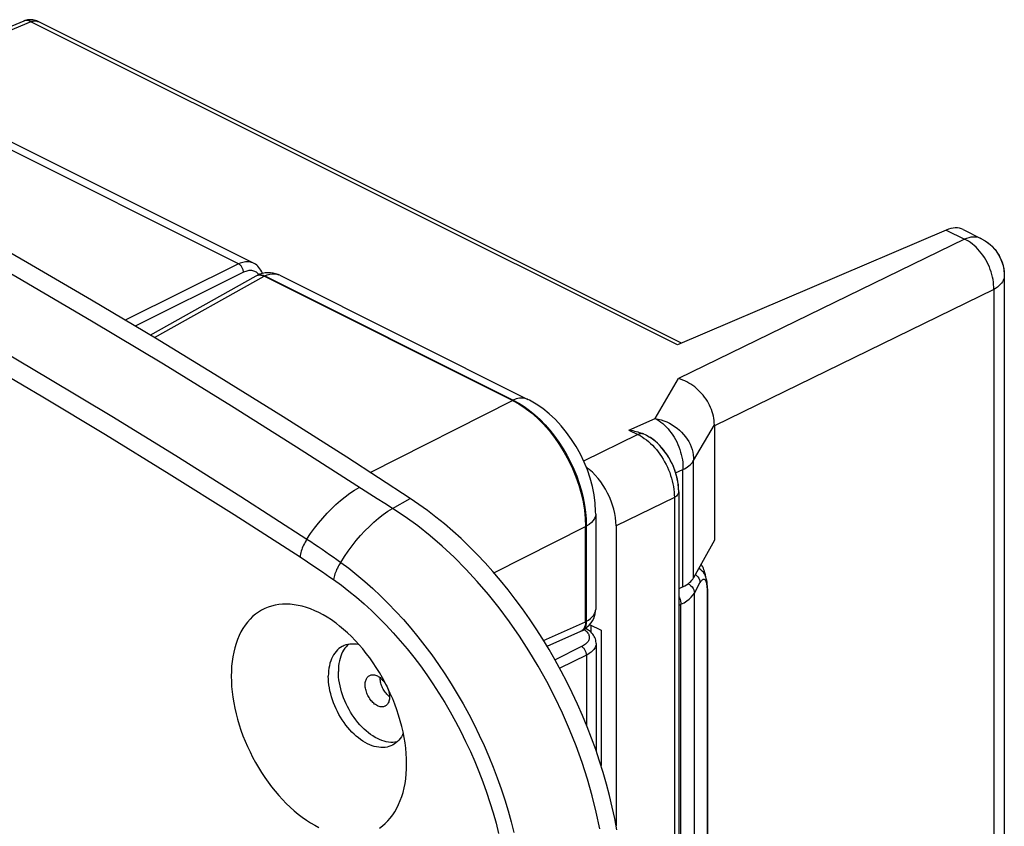
# Model space of a CAD drawing. Units: millimetres. Extents: x -54 to 55, y -81 to 82.
# Drawn here: x 26 to 54, y 31 to 55 of the extents above; entities that cross this region are included whole.
import ezdxf

# ---------------------------------------------------------------- set-up
doc = ezdxf.new("R2010")
doc.units = ezdxf.units.MM
doc.header["$LTSCALE"] = 16.335
doc.layers.get('0').update_dxf_attribs({"linetype": 'CONTINUOUS'})
doc.layers.add('DRAFT', color=7, linetype='CONTINUOUS')
doc.layers.add('RACCORDO', color=7, linetype='CONTINUOUS')

msp = doc.modelspace()

# ---------------------------------------------------------------- linework, layer by layer
at = {"color": 7, "linetype": 'CONTINUOUS'}
for p, q in [((25.998, 54.52), (21.9, 52.8)), ((26.052, 54.539), (25.997, 54.52)), ((45.096, 45.165), (26.415, 54.506)), ((52.78, 48.452), (44.979, 45.116)), ((53.277, 48.463), (53.805, 48.199)), ((54.468, 47.164), (54.469, 47.126)), ((54.469, 47.126), (54.469, 29.68)), ((46.05, 42.77), (46.05, 39.448)), ((44.197, 42.424), (44.172, 42.441)), ((45.017, 40.855), (45.017, 24.023)), ((43.196, 39.862), (43.196, 31.156)), ((46.05, 39.448), (45.449, 38.356)), ((45.138, 38.096), (45.017, 38.038)), ((42.43, 36.996), (42.76, 36.831)), ((42.467, 36.978), (42.467, 36.776))]:
    msp.add_line(p, q, dxfattribs=at)
at = {"color": 253, "linetype": 'CONTINUOUS'}
for p, q in [((26.21, 54.501), (22.018, 52.741)), ((44.979, 45.116), (26.21, 54.501)), ((52.78, 48.452), (53.313, 48.186)), ((53.313, 48.186), (45.01, 44.138)), ((54.469, 47.126), (54.469, 47.126)), ((54.16, 46.724), (46.05, 42.77)), ((54.16, 46.724), (54.16, 29.261)), ((44.334, 42.979), (45.01, 44.138)), ((43.568, 42.645), (44.334, 42.979)), ((43.568, 42.645), (43.83, 42.514)), ((45.449, 41.763), (46.05, 42.795)), ((43.83, 42.514), (42.254, 41.746)), ((36.051, 40.782), (33.923, 42.146)), ((45.449, 38.356), (45.449, 41.763)), ((44.927, 41.403), (45.138, 41.495)), ((45.138, 38.096), (45.138, 41.495)), ((36.263, 40.648), (36.051, 40.782)), ((36.482, 40.511), (36.263, 40.648)), ((36.708, 40.37), (37.223, 40.657)), ((44.889, 40.687), (43.196, 39.862)), ((44.889, 40.687), (44.889, 24.087)), ((36.708, 40.37), (36.482, 40.511)), ((42.76, 36.831), (42.76, 32.905))]:
    msp.add_line(p, q, dxfattribs=at)
for points in [[(26.034, 54.531), (26.008, 54.524), (25.998, 54.52)], [(26.21, 54.501), (26.18, 54.514), (26.15, 54.525), (26.12, 54.532), (26.09, 54.535), (26.062, 54.535), (26.034, 54.531)], [(26.21, 54.501), (26.239, 54.512), (26.269, 54.52), (26.297, 54.525), (26.326, 54.527), (26.353, 54.525), (26.379, 54.52)], [(26.379, 54.52), (26.403, 54.511), (26.415, 54.506)], [(33.923, 42.146), (32.027, 43.338), (30.055, 44.553), (27.97, 45.808), (25.808, 47.078), (23.679, 48.299), (21.62, 49.45), (19.594, 50.555), (17.602, 51.615)], [(53.805, 48.199), (53.769, 48.215), (53.718, 48.232), (53.665, 48.243), (53.61, 48.248), (53.553, 48.247), (53.494, 48.241), (53.435, 48.228), (53.374, 48.21), (53.313, 48.186)], [(54.16, 46.724), (54.161, 46.795), (54.158, 46.866), (54.151, 46.939), (54.141, 47.012), (54.127, 47.086), (54.109, 47.161), (54.087, 47.235), (54.062, 47.308), (54.034, 47.381), (54.002, 47.452), (53.967, 47.523), (53.929, 47.591), (53.889, 47.658), (53.845, 47.722), (53.8, 47.784), (53.752, 47.843), (53.702, 47.899), (53.65, 47.951), (53.596, 48.001), (53.541, 48.046), (53.485, 48.087), (53.428, 48.124), (53.371, 48.157), (53.313, 48.186)], [(54.469, 47.126), (54.468, 47.12), (54.465, 47.077), (54.454, 47.034), (54.438, 46.991), (54.415, 46.949), (54.387, 46.908), (54.352, 46.868), (54.312, 46.83), (54.267, 46.793), (54.216, 46.758), (54.16, 46.724)], [(44.334, 42.979), (44.419, 42.963), (44.503, 42.941), (44.586, 42.913), (44.667, 42.88), (44.747, 42.842), (44.824, 42.799), (44.898, 42.752), (44.969, 42.699), (45.036, 42.643), (45.1, 42.582), (45.158, 42.518), (45.212, 42.451), (45.261, 42.381), (45.305, 42.308), (45.344, 42.233), (45.376, 42.157), (45.403, 42.079), (45.424, 42), (45.438, 41.921), (45.447, 41.842), (45.449, 41.763)], [(44.334, 42.979), (44.389, 42.949), (44.444, 42.914), (44.499, 42.876), (44.552, 42.833), (44.604, 42.786), (44.655, 42.736), (44.705, 42.682), (44.752, 42.625), (44.798, 42.564), (44.841, 42.501), (44.882, 42.436), (44.921, 42.368), (44.957, 42.299), (44.99, 42.227), (45.02, 42.155), (45.047, 42.081), (45.07, 42.007), (45.091, 41.932), (45.107, 41.858), (45.121, 41.783), (45.131, 41.709), (45.137, 41.637), (45.139, 41.565), (45.138, 41.495)], [(43.993, 42.535), (43.968, 42.539), (43.941, 42.54), (43.914, 42.538), (43.887, 42.533), (43.858, 42.525), (43.83, 42.514)], [(43.83, 42.514), (43.892, 42.482), (43.955, 42.445), (44.016, 42.404), (44.078, 42.359), (44.138, 42.31)], [(44.138, 42.31), (44.197, 42.257), (44.255, 42.201)], [(44.255, 42.201), (44.311, 42.142), (44.366, 42.079), (44.419, 42.013), (44.469, 41.945), (44.518, 41.874), (44.564, 41.801), (44.607, 41.726), (44.648, 41.649), (44.686, 41.571), (44.721, 41.491), (44.753, 41.41), (44.782, 41.329), (44.808, 41.248), (44.83, 41.166), (44.849, 41.084), (44.864, 41.003), (44.875, 40.922), (44.884, 40.843), (44.888, 40.764), (44.889, 40.687)], [(45.138, 41.495), (45.186, 41.52), (45.231, 41.546), (45.272, 41.574), (45.311, 41.604), (45.346, 41.634), (45.377, 41.665), (45.405, 41.697), (45.429, 41.73), (45.449, 41.763)], [(45.017, 40.854), (45.017, 40.849), (45.013, 40.823), (45.004, 40.799), (44.991, 40.774), (44.972, 40.751), (44.948, 40.728), (44.921, 40.707), (44.889, 40.687)], [(42.722, 31.07), (42.621, 31.548), (42.501, 32.029), (42.363, 32.511), (42.208, 32.994), (42.035, 33.474), (41.846, 33.95), (41.64, 34.421), (41.42, 34.886), (41.183, 35.344), (40.933, 35.794), (40.668, 36.235), (40.391, 36.664), (40.102, 37.081), (39.801, 37.485), (39.489, 37.875), (39.167, 38.25), (38.836, 38.609), (38.497, 38.95), (38.15, 39.274), (37.797, 39.578), (37.438, 39.863), (37.075, 40.127), (36.708, 40.37)]]:
    msp.add_lwpolyline(points, dxfattribs=at)
at = {"color": 7, "linetype": 'CONTINUOUS'}
for points in [[(26.415, 54.506), (26.359, 54.53), (26.3, 54.547), (26.239, 54.557), (26.176, 54.559), (26.113, 54.553), (26.052, 54.539)], [(37.223, 40.657), (35.377, 41.855), (33.528, 43.03), (31.678, 44.183), (29.825, 45.313), (27.97, 46.42), (26.113, 47.504), (24.256, 48.565), (22.397, 49.602), (20.538, 50.616), (18.679, 51.605), (16.819, 52.571), (14.959, 53.513)], [(53.805, 48.199), (53.914, 48.137), (54.017, 48.064), (54.113, 47.979), (54.199, 47.884), (54.274, 47.78), (54.339, 47.668), (54.391, 47.549), (54.431, 47.424), (54.456, 47.296), (54.468, 47.164)], [(46.05, 42.795), (46.049, 42.858), (46.045, 42.921), (46.037, 42.985), (46.025, 43.049), (46.01, 43.113), (45.991, 43.176), (45.968, 43.24), (45.943, 43.303), (45.914, 43.365), (45.882, 43.425), (45.847, 43.485), (45.81, 43.543), (45.769, 43.6), (45.726, 43.655), (45.681, 43.707), (45.633, 43.758), (45.584, 43.806), (45.532, 43.852), (45.479, 43.896), (45.424, 43.937), (45.367, 43.975), (45.31, 44.01), (45.251, 44.042), (45.192, 44.07), (45.132, 44.096), (45.071, 44.119), (45.01, 44.138)], [(43.568, 42.645), (43.625, 42.637), (43.68, 42.627), (43.732, 42.616), (43.781, 42.604), (43.827, 42.592), (43.871, 42.578), (43.914, 42.564), (43.954, 42.55), (43.993, 42.535)], [(43.993, 42.535), (44.038, 42.515), (44.084, 42.492), (44.131, 42.466), (44.172, 42.441)], [(45.017, 40.854), (45.014, 40.957), (45.001, 41.087), (44.977, 41.218), (44.945, 41.348), (44.903, 41.477), (44.853, 41.603), (44.795, 41.725), (44.73, 41.843), (44.657, 41.957), (44.577, 42.065), (44.49, 42.167), (44.398, 42.262), (44.299, 42.348), (44.197, 42.424)], [(43.219, 31.036), (43.157, 31.367), (43.086, 31.699), (43.007, 32.033), (42.919, 32.367), (42.823, 32.701), (42.719, 33.036), (42.606, 33.369), (42.486, 33.701), (42.357, 34.032), (42.221, 34.361), (42.078, 34.687), (41.926, 35.011), (41.768, 35.332), (41.603, 35.648), (41.431, 35.962), (41.253, 36.27), (41.069, 36.574), (40.878, 36.872), (40.681, 37.165), (40.479, 37.452), (40.272, 37.733), (40.06, 38.007), (39.843, 38.274), (39.621, 38.534), (39.395, 38.786), (39.165, 39.029), (38.932, 39.265), (38.695, 39.492), (38.456, 39.71), (38.213, 39.919), (37.969, 40.118), (37.722, 40.307), (37.474, 40.487), (37.223, 40.657)], [(35.078, 37.025), (35.051, 37.046), (34.932, 37.13), (34.812, 37.208), (34.69, 37.279), (34.569, 37.343), (34.448, 37.4), (34.327, 37.45), (34.207, 37.492), (34.088, 37.527), (33.969, 37.555), (33.852, 37.575), (33.737, 37.588), (33.623, 37.593), (33.512, 37.59), (33.403, 37.579), (33.297, 37.562), (33.193, 37.536), (33.093, 37.503), (32.996, 37.463), (32.902, 37.415), (32.813, 37.36), (32.727, 37.298), (32.646, 37.229), (32.569, 37.153), (32.496, 37.07), (32.428, 36.981), (32.365, 36.886), (32.307, 36.785), (32.254, 36.678), (32.206, 36.566), (32.164, 36.448), (32.127, 36.325), (32.096, 36.197), (32.07, 36.065), (32.05, 35.929), (32.035, 35.789), (32.027, 35.645), (32.024, 35.498)], [(37.115, 32.952), (37.112, 33.103), (37.103, 33.255), (37.089, 33.409), (37.069, 33.565), (37.043, 33.723), (37.012, 33.882), (36.975, 34.042), (36.933, 34.202), (36.885, 34.363), (36.832, 34.522), (36.774, 34.682), (36.711, 34.84), (36.643, 34.997), (36.57, 35.152), (36.493, 35.305), (36.412, 35.455), (36.326, 35.603), (36.236, 35.748), (36.143, 35.889), (36.046, 36.027), (35.946, 36.16), (35.842, 36.289), (35.736, 36.413), (35.627, 36.532), (35.516, 36.646), (35.402, 36.755), (35.287, 36.858), (35.17, 36.955), (35.078, 37.025)], [(32.024, 35.498), (32.027, 35.348), (32.035, 35.195), (32.05, 35.041), (32.07, 34.885), (32.096, 34.727), (32.127, 34.568), (32.164, 34.408), (32.206, 34.248), (32.254, 34.088), (32.307, 33.928), (32.365, 33.768), (32.428, 33.61), (32.496, 33.454), (32.569, 33.298), (32.646, 33.145), (32.727, 32.995), (32.813, 32.847), (32.902, 32.702), (32.996, 32.561), (33.093, 32.424), (33.193, 32.291), (33.297, 32.162), (33.403, 32.037), (33.512, 31.918), (33.623, 31.804), (33.737, 31.695), (33.852, 31.592), (33.969, 31.496), (34.088, 31.405), (34.207, 31.32), (34.327, 31.243), (34.448, 31.172), (34.569, 31.107)], [(36.326, 31.09), (36.412, 31.153), (36.493, 31.222), (36.57, 31.297), (36.643, 31.38), (36.711, 31.469), (36.774, 31.564), (36.832, 31.665), (36.885, 31.772), (36.933, 31.885), (36.975, 32.003), (37.012, 32.126), (37.043, 32.253), (37.069, 32.385), (37.089, 32.522), (37.103, 32.661), (37.112, 32.805), (37.115, 32.952)]]:
    msp.add_lwpolyline(points, dxfattribs=at)
for centre, major_axis, ratio, start_param, end_param in [((52.736, 47.392), (0.544, 1.07), 0.617698, 0.004579, 0.636718), ((46.734, 43.94), (0.551, 1.559), 0.260387, -3.800346, -3.776914), ((42.134, 40.39), (-0.67, 1.342), 0.614018, -2.25354, -0.865586), ((44.939, 37.73), (0.535, 1.185), 0.57968, -0.743767, -0.328157), ((44.29, 38.52), (1.2, -0.017), 0.489238, -0.778523, -0.254924)]:
    msp.add_ellipse(centre, major_axis=major_axis, ratio=ratio, start_param=start_param, end_param=end_param, dxfattribs=at)
at = {"layer": 'DRAFT', "color": 7, "linetype": 'CONTINUOUS'}
for p, q in [((35.359, 36.355), (35.321, 36.308)), ((36.619, 34.93), (36.62, 34.897))]:
    msp.add_line(p, q, dxfattribs=at)
for points in [[(35.272, 36.373), (35.248, 36.361), (35.199, 36.332), (35.152, 36.298), (35.108, 36.26), (35.067, 36.217), (35.029, 36.169), (34.994, 36.118), (34.963, 36.062), (34.935, 36.003), (34.911, 35.94), (34.89, 35.873), (34.873, 35.804), (34.859, 35.731), (34.85, 35.656), (34.844, 35.578), (34.842, 35.498)], [(35.321, 36.308), (35.287, 36.256), (35.256, 36.201), (35.228, 36.142), (35.203, 36.079), (35.183, 36.013), (35.166, 35.944), (35.152, 35.871), (35.143, 35.797), (35.137, 35.719), (35.135, 35.639)], [(35.739, 36.41), (35.717, 36.415), (35.653, 36.426), (35.59, 36.432), (35.529, 36.433), (35.469, 36.429), (35.41, 36.419), (35.354, 36.405), (35.3, 36.385), (35.272, 36.373)], [(35.427, 36.422), (35.4, 36.398), (35.359, 36.355)], [(36.709, 33.498), (36.657, 33.474), (36.603, 33.455), (36.547, 33.44), (36.489, 33.431), (36.429, 33.427), (36.367, 33.428), (36.305, 33.433), (36.241, 33.444), (36.176, 33.46), (36.111, 33.481), (36.045, 33.507), (35.979, 33.538), (35.913, 33.573), (35.847, 33.613), (35.781, 33.658), (35.717, 33.707), (35.653, 33.759), (35.59, 33.816), (35.529, 33.877), (35.469, 33.941), (35.41, 34.009), (35.354, 34.079), (35.3, 34.153), (35.248, 34.229), (35.199, 34.307), (35.152, 34.388), (35.108, 34.47), (35.067, 34.554), (35.029, 34.64), (34.994, 34.726), (34.963, 34.813), (34.935, 34.9), (34.911, 34.988), (34.89, 35.075), (34.873, 35.162), (34.859, 35.248), (34.85, 35.333), (34.844, 35.416), (34.842, 35.498)], [(36.842, 33.593), (36.832, 33.591), (36.774, 33.582), (36.715, 33.577), (36.653, 33.578), (36.591, 33.584), (36.527, 33.595), (36.463, 33.611), (36.398, 33.632), (36.332, 33.658), (36.266, 33.688), (36.201, 33.723), (36.135, 33.763), (36.07, 33.807), (36.006, 33.856), (35.942, 33.909), (35.88, 33.965), (35.818, 34.025), (35.759, 34.089), (35.701, 34.157), (35.645, 34.227), (35.591, 34.3), (35.539, 34.376), (35.49, 34.454), (35.444, 34.534), (35.4, 34.616), (35.359, 34.7), (35.321, 34.785), (35.287, 34.871), (35.256, 34.957), (35.228, 35.044), (35.203, 35.131), (35.183, 35.218), (35.166, 35.305), (35.152, 35.39), (35.143, 35.474), (35.137, 35.557), (35.135, 35.639)], [(35.913, 35.25), (35.914, 35.283), (35.917, 35.313), (35.922, 35.342), (35.929, 35.37), (35.937, 35.397), (35.948, 35.421), (35.96, 35.443), (35.974, 35.464), (35.99, 35.482), (36.007, 35.498), (36.026, 35.511), (36.047, 35.523)], [(36.047, 35.523), (36.067, 35.531), (36.09, 35.537), (36.113, 35.54), (36.137, 35.541), (36.162, 35.54), (36.188, 35.535), (36.214, 35.528), (36.24, 35.519), (36.266, 35.507), (36.293, 35.492), (36.319, 35.476), (36.345, 35.457)], [(36.54, 34.979), (36.518, 35.005), (36.496, 35.033), (36.475, 35.062), (36.455, 35.093), (36.437, 35.125), (36.42, 35.157), (36.405, 35.19), (36.391, 35.224), (36.379, 35.258), (36.369, 35.292), (36.36, 35.326), (36.353, 35.36), (36.348, 35.394), (36.346, 35.426), (36.345, 35.459)], [(36.345, 35.457), (36.371, 35.435), (36.396, 35.412), (36.42, 35.387), (36.443, 35.36), (36.466, 35.332), (36.487, 35.302), (36.507, 35.271), (36.526, 35.238), (36.543, 35.205), (36.559, 35.171), (36.573, 35.137), (36.585, 35.103), (36.596, 35.068), (36.604, 35.032), (36.611, 34.998), (36.616, 34.964), (36.619, 34.93)], [(36.494, 34.628), (36.487, 34.625), (36.466, 34.616), (36.443, 34.61), (36.42, 34.607), (36.396, 34.606), (36.371, 34.608), (36.345, 34.612), (36.319, 34.619), (36.293, 34.629), (36.266, 34.641), (36.24, 34.655), (36.214, 34.672), (36.188, 34.691), (36.162, 34.712), (36.137, 34.735), (36.113, 34.76), (36.09, 34.787), (36.067, 34.815), (36.046, 34.845), (36.026, 34.876), (36.007, 34.909), (35.99, 34.942), (35.974, 34.976), (35.96, 35.01), (35.948, 35.045), (35.937, 35.08), (35.929, 35.115), (35.922, 35.15), (35.917, 35.184), (35.914, 35.217), (35.913, 35.25)], [(36.62, 34.897), (36.619, 34.865), (36.616, 34.834), (36.611, 34.805), (36.604, 34.777), (36.596, 34.751), (36.585, 34.726), (36.573, 34.704), (36.559, 34.684), (36.543, 34.666), (36.526, 34.65), (36.507, 34.636), (36.494, 34.628)], [(36.589, 34.932), (36.564, 34.955), (36.54, 34.979)], [(36.62, 34.907), (36.614, 34.911), (36.589, 34.932)], [(37.018, 33.849), (36.994, 33.797), (36.963, 33.742), (36.928, 33.69), (36.89, 33.643), (36.849, 33.6), (36.805, 33.561), (36.758, 33.527), (36.709, 33.498)]]:
    msp.add_lwpolyline(points, dxfattribs=at)
at = {"layer": 'RACCORDO', "color": 7, "linetype": 'CONTINUOUS'}
for p, q in [((25.998, 54.52), (21.9, 52.8)), ((26.177, 54.559), (26.135, 54.556)), ((26.301, 54.547), (26.261, 54.554)), ((26.415, 54.506), (26.379, 54.522)), ((45.096, 45.165), (26.415, 54.506)), ((32.667, 47.493), (22.387, 52.633)), ((52.78, 48.452), (44.979, 45.116)), ((53.277, 48.463), (53.805, 48.199)), ((29.674, 45.403), (32.747, 47.123)), ((32.747, 47.123), (32.763, 47.131)), ((32.763, 47.131), (32.785, 47.141)), ((32.849, 47.166), (32.786, 47.141)), ((32.843, 47.148), (32.887, 47.144)), ((32.887, 47.144), (32.932, 47.132)), ((32.932, 47.132), (32.978, 47.113)), ((40.192, 43.506), (32.978, 47.113)), ((33.432, 47.138), (40.638, 43.535)), ((54.468, 47.164), (54.469, 47.126)), ((54.469, 47.126), (54.469, 29.68)), ((46.05, 42.77), (46.05, 39.448)), ((45.017, 40.855), (45.017, 40.874)), ((45.017, 40.855), (45.017, 24.023)), ((42.605, 40.202), (42.605, 37.438)), ((42.312, 37.076), (42.312, 39.849)), ((43.196, 39.862), (43.196, 31.156)), ((46.05, 39.448), (45.449, 38.356)), ((45.596, 38.624), (45.606, 38.619)), ((45.138, 38.096), (45.017, 38.038)), ((45.849, 38.036), (45.849, 26.843)), ((45.849, 38.025), (45.849, 38.024)), ((42.43, 36.996), (42.76, 36.831)), ((42.467, 36.978), (42.467, 36.776)), ((41.194, 36.368), (42.174, 36.802)), ((42.19, 36.81), (42.174, 36.802)), ((42.209, 36.822), (42.19, 36.81)), ((42.19, 36.81), (42.212, 36.822)), ((42.618, 36.451), (42.618, 33.334))]:
    msp.add_line(p, q, dxfattribs=at)
at = {"layer": 'RACCORDO', "color": 253, "linetype": 'CONTINUOUS'}
for p, q in [((26.21, 54.501), (22.018, 52.741)), ((44.979, 45.116), (26.21, 54.501)), ((32.239, 47.467), (21.922, 52.626)), ((52.78, 48.452), (53.313, 48.186)), ((53.313, 48.186), (45.01, 44.138)), ((32.239, 47.467), (28.949, 45.836)), ((32.38, 47.224), (29.236, 45.664)), ((32.707, 47.251), (32.681, 47.261)), ((32.732, 47.239), (32.707, 47.251)), ((33.347, 47.169), (33.409, 47.149)), ((29.795, 45.331), (32.978, 47.113)), ((32.786, 47.141), (32.824, 47.153)), ((32.824, 47.153), (32.865, 47.157)), ((32.978, 47.113), (32.997, 47.121)), ((32.997, 47.121), (40.21, 43.515)), ((54.469, 47.126), (54.469, 47.126)), ((54.16, 46.724), (46.05, 42.77)), ((54.16, 46.724), (54.16, 29.261)), ((44.334, 42.979), (45.01, 44.138)), ((36.056, 41.415), (40.192, 43.506)), ((40.192, 43.506), (40.21, 43.515)), ((43.568, 42.645), (44.334, 42.979)), ((43.568, 42.645), (43.83, 42.514)), ((45.449, 41.763), (46.05, 42.795)), ((43.83, 42.514), (42.254, 41.746)), ((44.078, 42.359), (44.138, 42.31)), ((45.449, 38.356), (45.449, 41.763)), ((44.927, 41.403), (45.138, 41.495)), ((45.138, 38.096), (45.138, 41.495)), ((44.889, 40.687), (43.196, 39.862)), ((44.889, 40.687), (44.889, 24.087)), ((39.648, 38.502), (42.312, 39.849)), ((42.312, 39.849), (42.33, 39.858)), ((42.33, 39.858), (42.33, 37.087)), ((34.023, 38.959), (34.24, 38.817)), ((34.24, 38.817), (34.456, 38.673)), ((34.456, 38.673), (34.672, 38.526)), ((45.596, 38.623), (45.606, 38.619)), ((45.499, 38.447), (45.531, 38.422)), ((45.47, 37.912), (45.633, 38.208)), ((45.629, 38.254), (45.633, 38.208)), ((45.47, 25.51), (45.47, 37.912)), ((45.838, 38.004), (45.838, 26.805)), ((45.017, 37.554), (45.081, 37.585)), ((45.081, 25.174), (45.081, 37.585)), ((41.092, 36.536), (42.312, 37.076)), ((42.312, 37.076), (42.33, 37.087)), ((42.3, 36.833), (42.323, 36.813)), ((42.323, 36.813), (42.344, 36.793)), ((42.76, 36.831), (42.76, 32.905)), ((42.196, 36.356), (41.425, 35.973)), ((42.337, 36.112), (41.56, 35.727)), ((42.337, 36.112), (42.337, 34.08))]:
    msp.add_line(p, q, dxfattribs=at)
at = {"layer": 'RACCORDO', "color": 7, "linetype": 'CONTINUOUS'}
for points in [[(26.135, 54.556), (26.093, 54.549), (26.052, 54.539), (26.013, 54.526), (25.998, 54.52)], [(26.261, 54.554), (26.219, 54.558), (26.177, 54.559)], [(26.379, 54.522), (26.341, 54.536), (26.301, 54.547)], [(53.805, 48.199), (53.874, 48.162), (53.941, 48.12), (54.005, 48.073), (54.066, 48.022), (54.124, 47.968), (54.178, 47.909), (54.228, 47.846), (54.274, 47.78), (54.316, 47.711), (54.353, 47.639), (54.386, 47.564), (54.413, 47.487), (54.435, 47.408), (54.452, 47.327), (54.463, 47.245), (54.468, 47.164)], [(32.859, 47.325), (32.83, 47.363), (32.799, 47.398), (32.765, 47.429), (32.728, 47.457), (32.689, 47.481), (32.667, 47.493)], [(33.007, 47.205), (32.927, 47.19), (32.849, 47.166)], [(32.908, 47.241), (32.885, 47.284), (32.859, 47.325)], [(32.93, 47.19), (32.928, 47.195), (32.908, 47.241)], [(33.24, 47.201), (33.164, 47.211), (33.086, 47.212), (33.007, 47.205)], [(33.433, 47.137), (33.383, 47.16), (33.314, 47.184), (33.24, 47.201)], [(32.763, 47.131), (32.802, 47.143), (32.843, 47.148)], [(46.05, 42.795), (46.049, 42.858), (46.045, 42.921), (46.037, 42.985), (46.025, 43.049), (46.01, 43.113), (45.991, 43.176), (45.968, 43.24), (45.943, 43.303), (45.914, 43.365), (45.882, 43.425), (45.847, 43.485), (45.81, 43.543), (45.769, 43.6), (45.726, 43.655), (45.681, 43.707), (45.633, 43.758), (45.584, 43.806), (45.532, 43.852), (45.479, 43.896), (45.424, 43.937), (45.367, 43.975), (45.31, 44.01), (45.251, 44.042), (45.192, 44.07), (45.132, 44.096), (45.071, 44.119), (45.01, 44.138)], [(40.192, 43.506), (40.377, 43.404), (40.56, 43.283)], [(42.605, 40.202), (42.604, 40.281), (42.589, 40.523), (42.557, 40.765), (42.508, 41.007), (42.443, 41.248), (42.363, 41.485), (42.269, 41.717), (42.161, 41.943), (42.04, 42.163), (41.906, 42.375), (41.76, 42.578), (41.603, 42.769), (41.434, 42.95), (41.255, 43.117), (41.069, 43.267), (40.878, 43.399), (40.68, 43.513), (40.638, 43.535)], [(40.56, 43.283), (40.741, 43.143), (40.917, 42.987), (41.088, 42.815), (41.252, 42.628), (41.408, 42.428), (41.555, 42.217), (41.691, 41.996), (41.816, 41.766), (41.929, 41.53), (42.028, 41.29), (42.114, 41.046), (42.184, 40.801), (42.24, 40.557), (42.28, 40.316), (42.304, 40.079), (42.312, 39.849)], [(43.568, 42.645), (43.625, 42.637), (43.68, 42.627), (43.732, 42.616), (43.781, 42.604), (43.827, 42.592), (43.871, 42.578), (43.914, 42.564), (43.954, 42.55), (43.993, 42.535)], [(43.993, 42.535), (44.038, 42.515), (44.084, 42.492), (44.131, 42.466), (44.172, 42.441)], [(44.258, 42.38), (44.187, 42.431), (44.172, 42.441)], [(45.017, 40.874), (45.014, 40.963), (45.005, 41.053), (44.992, 41.143), (44.974, 41.233), (44.952, 41.322), (44.926, 41.411), (44.895, 41.498), (44.861, 41.584), (44.823, 41.669), (44.781, 41.752), (44.736, 41.833), (44.687, 41.912), (44.635, 41.988), (44.58, 42.062), (44.521, 42.133), (44.459, 42.201), (44.395, 42.264), (44.328, 42.324), (44.258, 42.38)], [(45.783, 38.427), (45.76, 38.472), (45.732, 38.514), (45.699, 38.552), (45.66, 38.585), (45.617, 38.613), (45.606, 38.619)], [(45.837, 38.226), (45.828, 38.281), (45.816, 38.333), (45.802, 38.381), (45.783, 38.427)], [(45.849, 38.036), (45.847, 38.104), (45.843, 38.168), (45.837, 38.226)], [(42.419, 36.983), (42.47, 37.043), (42.512, 37.107), (42.547, 37.173), (42.574, 37.242), (42.592, 37.312)], [(42.592, 37.312), (42.602, 37.382), (42.605, 37.439)], [(42.312, 37.076), (42.309, 37.021), (42.3, 36.97), (42.285, 36.924), (42.265, 36.884), (42.239, 36.849), (42.209, 36.822)], [(42.296, 36.875), (42.361, 36.927), (42.419, 36.983)], [(42.618, 36.451), (42.618, 36.47), (42.614, 36.507), (42.607, 36.544), (42.596, 36.581), (42.582, 36.617), (42.564, 36.652), (42.543, 36.686), (42.519, 36.719), (42.492, 36.751), (42.461, 36.782), (42.428, 36.811), (42.391, 36.839), (42.351, 36.866), (42.312, 36.888)], [(42.212, 36.823), (42.223, 36.829), (42.296, 36.875)]]:
    msp.add_lwpolyline(points, dxfattribs=at)
at = {"layer": 'RACCORDO', "color": 253, "linetype": 'CONTINUOUS'}
for points in [[(26.034, 54.531), (26.008, 54.524), (25.998, 54.52)], [(26.21, 54.501), (26.18, 54.514), (26.15, 54.525), (26.12, 54.532), (26.09, 54.535), (26.062, 54.535), (26.034, 54.531)], [(26.21, 54.501), (26.239, 54.512), (26.269, 54.52), (26.297, 54.525), (26.326, 54.527), (26.353, 54.525), (26.379, 54.52)], [(26.379, 54.52), (26.403, 54.511), (26.415, 54.506)], [(17.921, 48.474), (19.591, 47.576), (21.291, 46.641), (23.018, 45.667), (24.772, 44.658), (26.555, 43.61), (28.371, 42.516), (30.221, 41.376), (32.106, 40.19), (34.023, 38.959)], [(53.805, 48.199), (53.769, 48.215), (53.718, 48.232), (53.665, 48.243), (53.61, 48.248), (53.553, 48.247), (53.494, 48.241), (53.435, 48.228), (53.374, 48.21), (53.313, 48.186)], [(54.16, 46.724), (54.161, 46.795), (54.158, 46.866), (54.151, 46.939), (54.141, 47.012), (54.127, 47.086), (54.109, 47.161), (54.087, 47.235), (54.062, 47.308), (54.034, 47.381), (54.002, 47.452), (53.967, 47.523), (53.929, 47.591), (53.889, 47.658), (53.845, 47.722), (53.8, 47.784), (53.752, 47.843), (53.702, 47.899), (53.65, 47.951), (53.596, 48.001), (53.541, 48.046), (53.485, 48.087), (53.428, 48.124), (53.371, 48.157), (53.313, 48.186)], [(32.667, 47.493), (32.649, 47.502), (32.616, 47.514), (32.582, 47.523), (32.547, 47.529), (32.511, 47.532), (32.474, 47.532), (32.436, 47.529), (32.397, 47.523), (32.358, 47.513), (32.319, 47.501), (32.279, 47.486), (32.239, 47.467)], [(32.38, 47.224), (32.379, 47.242), (32.377, 47.261), (32.374, 47.281), (32.369, 47.301), (32.362, 47.32), (32.354, 47.339), (32.345, 47.358), (32.334, 47.376), (32.323, 47.393), (32.31, 47.409), (32.297, 47.424), (32.283, 47.437), (32.268, 47.449), (32.254, 47.459), (32.239, 47.467)], [(32.567, 47.276), (32.537, 47.273), (32.506, 47.268), (32.475, 47.261), (32.444, 47.251), (32.412, 47.238), (32.38, 47.224)], [(32.681, 47.261), (32.654, 47.269), (32.626, 47.273), (32.597, 47.276), (32.567, 47.276)], [(32.827, 47.157), (32.819, 47.167), (32.799, 47.189), (32.778, 47.208), (32.755, 47.225), (32.732, 47.239)], [(32.997, 47.121), (33.07, 47.15), (33.143, 47.169), (33.213, 47.179), (33.282, 47.179), (33.347, 47.169)], [(32.865, 47.157), (32.908, 47.153), (32.952, 47.141), (32.997, 47.121)], [(54.469, 47.126), (54.468, 47.12), (54.465, 47.077), (54.454, 47.034), (54.438, 46.991), (54.415, 46.949), (54.387, 46.908), (54.352, 46.868), (54.312, 46.83), (54.267, 46.793), (54.216, 46.758), (54.16, 46.724)], [(23.184, 46.206), (24.944, 45.195), (26.732, 44.144), (28.554, 43.049), (30.411, 41.907), (32.3, 40.717), (34.222, 39.48)], [(40.638, 43.535), (40.63, 43.539), (40.555, 43.565), (40.475, 43.575), (40.389, 43.571), (40.3, 43.55), (40.21, 43.515)], [(40.21, 43.515), (40.37, 43.429), (40.528, 43.329)], [(40.528, 43.329), (40.685, 43.216), (40.839, 43.089), (40.99, 42.951), (41.136, 42.801), (41.277, 42.64), (41.411, 42.47), (41.539, 42.291), (41.66, 42.104), (41.772, 41.911), (41.875, 41.712), (41.969, 41.509), (42.053, 41.302), (42.126, 41.093), (42.189, 40.883), (42.241, 40.673), (42.281, 40.464), (42.309, 40.258), (42.326, 40.055), (42.33, 39.858)], [(44.334, 42.979), (44.419, 42.963), (44.503, 42.941), (44.586, 42.913), (44.667, 42.88), (44.747, 42.842), (44.824, 42.799), (44.898, 42.752), (44.969, 42.699), (45.036, 42.643), (45.1, 42.582), (45.158, 42.518), (45.212, 42.451), (45.261, 42.381), (45.305, 42.308), (45.344, 42.233), (45.376, 42.157), (45.403, 42.079), (45.424, 42), (45.438, 41.921), (45.447, 41.842), (45.449, 41.763)], [(44.334, 42.979), (44.389, 42.949), (44.444, 42.914), (44.499, 42.876), (44.552, 42.833), (44.604, 42.786), (44.655, 42.736), (44.705, 42.682), (44.752, 42.625), (44.798, 42.564), (44.841, 42.501), (44.882, 42.436), (44.921, 42.368), (44.957, 42.299), (44.99, 42.227), (45.02, 42.155), (45.047, 42.081), (45.07, 42.007), (45.091, 41.932), (45.107, 41.858), (45.121, 41.783), (45.131, 41.709), (45.137, 41.637), (45.139, 41.565), (45.138, 41.495)], [(43.993, 42.535), (43.968, 42.539), (43.941, 42.54), (43.914, 42.538), (43.887, 42.533), (43.858, 42.525), (43.83, 42.514)], [(43.83, 42.514), (43.892, 42.482), (43.955, 42.445), (44.016, 42.404), (44.078, 42.359)], [(44.138, 42.31), (44.197, 42.257), (44.255, 42.201), (44.311, 42.142), (44.366, 42.079), (44.419, 42.013), (44.469, 41.945), (44.518, 41.874), (44.564, 41.801), (44.607, 41.726), (44.648, 41.649), (44.686, 41.571), (44.721, 41.491), (44.753, 41.41), (44.782, 41.329), (44.808, 41.248), (44.83, 41.166), (44.849, 41.084), (44.864, 41.003), (44.875, 40.922), (44.884, 40.843), (44.888, 40.764), (44.889, 40.687)], [(45.138, 41.495), (45.186, 41.52), (45.231, 41.546), (45.272, 41.574), (45.311, 41.604), (45.346, 41.634), (45.377, 41.665), (45.405, 41.697), (45.429, 41.73), (45.449, 41.763)], [(34.222, 39.48), (34.329, 39.639), (34.441, 39.794), (34.558, 39.945), (34.68, 40.089), (34.805, 40.228), (34.934, 40.359), (35.065, 40.484), (35.198, 40.6), (35.333, 40.709), (35.469, 40.808), (35.606, 40.899), (35.743, 40.98)], [(45.017, 40.855), (45.017, 40.849), (45.013, 40.823), (45.004, 40.799), (44.991, 40.774), (44.972, 40.751), (44.948, 40.728), (44.921, 40.707), (44.889, 40.687)], [(35.202, 38.804), (35.308, 38.969), (35.419, 39.13), (35.535, 39.286), (35.655, 39.437), (35.779, 39.581), (35.906, 39.719), (36.036, 39.849), (36.168, 39.971), (36.302, 40.085), (36.437, 40.189), (36.572, 40.285), (36.708, 40.37)], [(42.605, 40.202), (42.598, 40.144), (42.575, 40.081), (42.536, 40.02), (42.482, 39.961), (42.413, 39.907), (42.33, 39.858)], [(34.222, 39.48), (34.195, 39.438), (34.17, 39.394), (34.147, 39.351), (34.125, 39.307), (34.105, 39.262), (34.088, 39.218), (34.072, 39.173), (34.058, 39.129), (34.046, 39.086), (34.036, 39.043), (34.028, 39), (34.023, 38.959)], [(34.222, 39.48), (34.331, 39.408), (34.441, 39.335), (34.55, 39.261), (34.66, 39.187), (34.768, 39.112), (34.877, 39.036), (34.986, 38.959), (35.094, 38.882), (35.202, 38.804)], [(35.202, 38.804), (35.176, 38.763), (35.151, 38.721), (35.127, 38.679), (35.105, 38.637), (35.085, 38.594), (35.066, 38.551), (35.05, 38.509), (35.035, 38.466), (35.022, 38.424), (35.012, 38.383), (35.003, 38.343), (34.997, 38.303)], [(35.202, 38.804), (35.437, 38.63), (35.671, 38.445), (35.903, 38.251), (36.132, 38.047), (36.36, 37.834), (36.584, 37.612), (36.805, 37.381), (37.022, 37.143), (37.235, 36.896), (37.444, 36.643), (37.648, 36.382), (37.847, 36.115), (38.04, 35.842), (38.228, 35.563), (38.41, 35.279), (38.586, 34.99), (38.755, 34.696), (38.918, 34.398), (39.075, 34.096), (39.224, 33.79), (39.367, 33.482), (39.502, 33.171), (39.629, 32.858), (39.749, 32.543), (39.861, 32.227), (39.965, 31.909), (40.061, 31.592), (40.149, 31.274), (40.228, 30.957)], [(34.672, 38.526), (34.889, 38.378), (34.997, 38.303)], [(45.531, 38.422), (45.566, 38.385), (45.595, 38.344)], [(45.595, 38.344), (45.616, 38.3), (45.629, 38.254)], [(45.69, 38.289), (45.702, 38.299), (45.713, 38.307), (45.724, 38.313), (45.735, 38.316), (45.745, 38.316), (45.755, 38.314), (45.765, 38.31), (45.773, 38.304), (45.781, 38.295), (45.789, 38.285)], [(34.997, 38.303), (35.221, 38.142), (35.443, 37.971), (35.663, 37.791), (35.882, 37.602), (36.099, 37.404), (36.312, 37.197), (36.523, 36.982), (36.73, 36.759), (36.933, 36.529), (37.132, 36.291), (37.327, 36.047), (37.516, 35.796), (37.7, 35.54), (37.88, 35.278), (38.053, 35.01), (38.221, 34.738), (38.383, 34.461), (38.539, 34.18), (38.688, 33.896), (38.83, 33.607), (38.966, 33.316), (39.095, 33.023), (39.216, 32.727), (39.33, 32.429), (39.437, 32.131), (39.536, 31.83), (39.628, 31.53), (39.711, 31.23), (39.786, 30.93)], [(45.284, 38.181), (45.327, 38.157), (45.368, 38.126), (45.403, 38.089)], [(45.403, 38.089), (45.432, 38.047), (45.453, 38.003), (45.465, 37.958), (45.47, 37.912)], [(45.633, 38.208), (45.644, 38.228), (45.655, 38.246), (45.667, 38.262), (45.678, 38.276), (45.69, 38.289)], [(45.789, 38.285), (45.795, 38.274), (45.801, 38.261), (45.807, 38.247), (45.812, 38.232), (45.816, 38.216), (45.82, 38.2), (45.823, 38.183), (45.826, 38.165), (45.829, 38.148), (45.831, 38.131), (45.833, 38.113), (45.834, 38.096), (45.836, 38.078), (45.837, 38.059), (45.837, 38.041), (45.838, 38.023), (45.838, 38.004)], [(45.849, 38.024), (45.848, 38.02), (45.845, 38.003), (45.838, 37.986)], [(45.017, 37.807), (45.034, 37.778), (45.055, 37.73), (45.07, 37.681), (45.079, 37.632), (45.081, 37.585)], [(45.081, 37.585), (45.17, 37.631), (45.249, 37.682), (45.32, 37.735), (45.38, 37.792), (45.43, 37.851), (45.47, 37.912)], [(42.33, 37.087), (42.397, 37.127), (42.456, 37.17), (42.505, 37.217), (42.545, 37.265), (42.575, 37.316), (42.595, 37.367)], [(42.595, 37.367), (42.604, 37.419), (42.605, 37.438)], [(42.33, 37.087), (42.328, 37.032), (42.32, 36.982), (42.306, 36.936), (42.286, 36.896), (42.261, 36.862), (42.231, 36.834), (42.212, 36.822)], [(42.392, 36.729), (42.403, 36.707), (42.411, 36.685), (42.417, 36.663), (42.42, 36.64), (42.42, 36.617), (42.418, 36.595), (42.413, 36.573), (42.406, 36.55), (42.396, 36.529), (42.383, 36.507), (42.368, 36.486), (42.35, 36.465), (42.33, 36.445), (42.307, 36.426), (42.283, 36.407), (42.256, 36.389), (42.227, 36.372), (42.196, 36.356)], [(42.267, 36.857), (42.275, 36.852), (42.3, 36.833)], [(42.344, 36.793), (42.362, 36.772), (42.378, 36.751), (42.392, 36.729)], [(42.337, 36.112), (42.337, 36.131), (42.335, 36.15), (42.331, 36.169), (42.326, 36.189), (42.319, 36.208), (42.311, 36.228), (42.302, 36.246), (42.292, 36.264), (42.28, 36.282), (42.268, 36.298), (42.254, 36.312), (42.24, 36.326), (42.226, 36.338), (42.211, 36.348), (42.196, 36.356)], [(42.618, 36.451), (42.618, 36.441), (42.615, 36.413), (42.609, 36.385), (42.6, 36.357), (42.587, 36.33), (42.571, 36.302), (42.552, 36.276), (42.53, 36.25), (42.505, 36.225), (42.477, 36.2), (42.446, 36.177), (42.412, 36.154), (42.376, 36.132), (42.337, 36.112)]]:
    msp.add_lwpolyline(points, dxfattribs=at)
at = {"layer": 'RACCORDO', "color": 7, "linetype": 'CONTINUOUS'}
for centre, major_axis, ratio, start_param, end_param in [((52.736, 47.392), (0.544, 1.07), 0.617698, 0.004579, 0.636718), ((46.734, 43.94), (0.551, 1.559), 0.260387, -3.800346, -3.776914), ((42.134, 40.39), (-0.67, 1.342), 0.614018, -2.25354, -0.865586), ((44.939, 37.73), (0.535, 1.185), 0.57968, -0.743767, -0.328157), ((44.29, 38.52), (1.2, -0.017), 0.489238, -0.778523, -0.254924)]:
    msp.add_ellipse(centre, major_axis=major_axis, ratio=ratio, start_param=start_param, end_param=end_param, dxfattribs=at)

doc.saveas('drawing.dxf')
